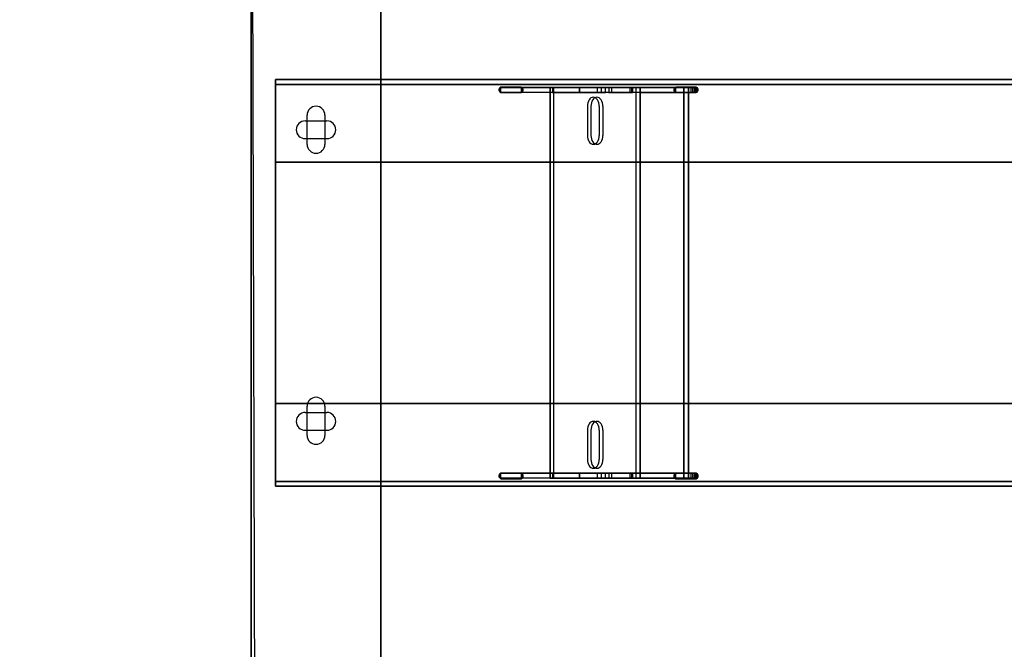
# Model space of a CAD drawing. Units: millimetres. Extents: x -2549 to 3578, y -2750 to 3158.
# Drawn here: x -607 to 1, y -227 to 162 of the extents above; entities that cross this region are included whole.
import ezdxf

# ---------------------------------------------------------------- set-up
doc = ezdxf.new("R2010")
doc.units = ezdxf.units.MM
doc.header["$LTSCALE"] = 0.2
doc.header["$MEASUREMENT"] = 0
doc.header["$PDMODE"] = 1
doc.layers.add('HAGS-Dim Plan', color=7, linetype='Continuous', lineweight=100)
doc.layers.add('HAGS-Foundation', color=255, linetype='Continuous', plot=False)
doc.layers.add('LEVEL', color=7, linetype='Continuous')
doc.layers.add('STEEL', color=8, linetype='Continuous')
doc.styles.get("Standard").update_dxf_attribs({"font": 'g13f12d.shx', "height": 300})
doc.dimstyles.new('HAGS - Dim Plan', dxfattribs={"dimtxt": 300, "dimasz": 200, "dimexe": 0.18, "dimexo": 0.0625, "dimgap": 150, "dimtad": 0, "dimlfac": 0.001, "dimrnd": 0.05, "dimzin": 1, "dimdsep": 46, "dimtxsty": 'Standard', "dimblk": 'HAGS - Dim Plan arrow', "dimcen": 0.1, "dimse1": 1, "dimse2": 1, "dimclrd": 1, "dimadec": 0, "dimazin": 0, "dimtfac": 1, "dimtofl": 0, "dimtmove": 0, "dimatfit": 3, "dimfxl": 1, "dimtolj": 1, "dimtzin": 0, "dimarcsym": 0})

# ---------------------------------------------------------------- blocks, each defined once
blk = doc.blocks.new('HAGS - Dim Plan arrow')
at = {"color": 1, "lineweight": 0}
blk.add_lwpolyline([(0, 0, 0, 0.35, 0), (-1, 0, 0.015, 0.015, 0)], format="xyseb", dxfattribs=at)
blk = doc.blocks.new('*D23')
at = {"layer": 'Defpoints', "color": 0, "transparency": 16777216}
for p in [(2551, 2961.62), (-2549, 0), (2551, 0)]:
    blk.add_point(p, dxfattribs=at)
at = {"layer": 'HAGS-Dim Plan', "color": 1, "lineweight": -2, "transparency": 16777216}
for p, q in [((-2349, 2961.62), (-574.44, 2961.62)), ((2351, 2961.62), (576.44, 2961.62))]:
    blk.add_line(p, q, dxfattribs=at)
at = {"layer": 'HAGS-Dim Plan', "color": 1, "lineweight": -2, "transparency": 16777216, "xscale": 200, "yscale": 200, "zscale": 200, "rotation": 180}
blk.add_blockref('HAGS - Dim Plan arrow', (-2549, 2961.62), dxfattribs=at)
at = {"layer": 'HAGS-Dim Plan', "color": 1, "lineweight": -2, "transparency": 16777216, "xscale": 200, "yscale": 200, "zscale": 200}
blk.add_blockref('HAGS - Dim Plan arrow', (2551, 2961.62), dxfattribs=at)
at = {"layer": 'HAGS-Dim Plan', "color": 0, "transparency": 16777216, "insert": (1, 2961.62), "char_height": 300, "attachment_point": 5}
blk.add_mtext('\\A1;5.10m', dxfattribs=at)
blk = doc.blocks.new('*D21')
at = {"layer": 'Defpoints', "color": 0, "transparency": 16777216}
for p in [(-39.88, 592.98, 1197.82), (40.12, -592.98, 1157.82), (2875.2, -592.98)]:
    blk.add_point(p, dxfattribs=at)
at = {"layer": 'HAGS-Dim Plan', "color": 1, "lineweight": -2, "transparency": 16777216}
for p, q in [((2875.2, 792.98), (2875.2, 992.98)), ((2875.2, -792.98), (2875.2, -992.98))]:
    blk.add_line(p, q, dxfattribs=at)
at = {"layer": 'HAGS-Dim Plan', "color": 1, "lineweight": -2, "transparency": 16777216, "xscale": 200, "yscale": 200, "zscale": 200}
for p, rotation in [((2875.2, 592.98), 270), ((2875.2, -592.98), 90)]:
    blk.add_blockref('HAGS - Dim Plan arrow', p, dxfattribs=dict(at, rotation=rotation))
at = {"layer": 'HAGS-Dim Plan', "color": 0, "transparency": 16777216, "insert": (2875.2, 0), "char_height": 300, "attachment_point": 5, "rotation": 90}
blk.add_mtext('\\A1;1.19m', dxfattribs=at)
blk = doc.blocks.new('*D24')
at = {"layer": 'Defpoints', "color": 0, "transparency": 16777216}
for p in [(1, 2098.98), (1, -2098.98), (3381.16, -2098.98)]:
    blk.add_point(p, dxfattribs=at)
at = {"layer": 'HAGS-Dim Plan', "color": 1, "lineweight": -2, "transparency": 16777216}
for p, q in [((3381.16, 1898.98), (3381.16, 620.44)), ((3381.16, -1898.98), (3381.16, -620.44))]:
    blk.add_line(p, q, dxfattribs=at)
at = {"layer": 'HAGS-Dim Plan', "color": 1, "lineweight": -2, "transparency": 16777216, "xscale": 200, "yscale": 200, "zscale": 200}
for p, rotation in [((3381.16, 2098.98), 90), ((3381.16, -2098.98), 270)]:
    blk.add_blockref('HAGS - Dim Plan arrow', p, dxfattribs=dict(at, rotation=rotation))
at = {"layer": 'HAGS-Dim Plan', "color": 0, "transparency": 16777216, "insert": (3381.16, 0), "char_height": 300, "attachment_point": 5, "rotation": 90}
blk.add_mtext('\\A1;4.20m', dxfattribs=at)
blk = doc.blocks.new('150034')
for p, q in [((-330.23, 659.23, 25), (-330.23, 677.23, 25)), ((-319.23, 677.23, 25), (-319.23, 659.23, 25)), ((-330.23, 479.6, 25), (-330.23, 497.6, 25)), ((-319.23, 497.6, 25), (-319.23, 479.6, 25))]:
    blk.add_line(p, q)
for centre, start, end in [((-324.73, 677.23, 25), 0, 180), ((-324.73, 659.23, 25), 180, 0), ((-324.73, 497.6, 25), 0, 180), ((-324.73, 479.6, 25), 180, 0)]:
    blk.add_arc(centre, 5.5, start, end)
for points in [[(-364.73, 1138.23, 24), (-284.73, 1138.23, 24), (-284.73, 18.23, 24), (-364.73, 18.23, 24)], [(-364.73, 1138.23, 24), (-364.73, 18.23, 24), (-361.73, 18.23, -16), (-364.73, 1138.23, -16)], [(-284.73, 1138.23, 24), (-284.73, 18.23, 24), (-284.73, 18.23, -16), (-284.73, 1138.23, -16)]]:
    blk.add_3dface(points)
blk = doc.blocks.new('sidoplåt')
for points, invisible_edges in [([(32, 241, 83), (0, 241, 3), (0, 241), (13, 241, 3)], 12), ([(13, 241, 3), (0, 241, 3), (0, 241), (13, 241)], 1), ([(32, 238, 83), (0, 238, 3), (0, 238), (13, 238, 3)], 12), ([(13, 238, 3), (0, 238, 3), (0, 238), (13, 238)], 1), ([(108, 241, 3), (13, 241, 3), (32, 241, 83), (48.72, 241, 101.58)], 10), ([(108, 238, 3), (13, 238, 3), (32, 238, 83), (48.72, 238, 101.58)], 10), ([(48.72, 241, 101.58), (59.87, 241, 91.55), (62.19, 241, 90.37), (108, 241, 3)], 12), ([(48.72, 238, 101.58), (59.87, 238, 91.55), (62.19, 238, 90.37), (108, 238, 3)], 12), ([(108, 241, 3), (66.98, 241, 91.97), (64.76, 241, 90.51), (62.19, 241, 90.37)], 9), ([(108, 238, 3), (66.98, 238, 91.97), (64.76, 238, 90.51), (62.19, 238, 90.37)], 9), ([(81.59, 241, 110.43), (81.06, 241, 107.88), (66.98, 241, 91.97), (121, 241)], 12), ([(121, 241), (108, 241), (108, 241, 3), (66.98, 241, 91.97)], 12), ([(81.59, 238, 110.43), (81.06, 238, 107.88), (66.98, 238, 91.97), (121, 238)], 12), ([(121, 238), (108, 238), (108, 238, 3), (66.98, 238, 91.97)], 12), ([(86, 241, 143), (68.79, 241, 123.88), (79.9, 241, 113.89), (81.36, 241, 111.66)], 8), ([(86, 238, 143), (68.79, 238, 123.88), (79.9, 238, 113.89), (81.36, 238, 111.66)], 8), ([(86, 241, 143), (81.36, 241, 111.66), (81.59, 241, 110.43), (121, 241)], 13), ([(86, 238, 143), (81.36, 238, 111.66), (81.59, 238, 110.43), (121, 238)], 13), ([(116, 241, 218), (121, 241, 212.72), (121, 241), (86, 241, 143)], 5), ([(116, 238, 218), (121, 238, 212.72), (121, 238), (86, 238, 143)], 5), ([(121, 241, 212.72), (120.86, 241, 214.25), (116, 241, 218), (121, 241, 212.72)], 6), ([(116, 241, 218), (119.6, 241, 216.53), (120.45, 241, 215.36), (120.86, 241, 214.25)], 9), ([(116, 241, 218), (117.51, 241, 217.79), (118.77, 241, 217.21), (119.6, 241, 216.53)], 8), ([(116, 238, 218), (117.51, 238, 217.79), (118.77, 238, 217.21), (119.6, 238, 216.53)], 8), ([(116, 238, 218), (119.6, 238, 216.53), (120.45, 238, 215.36), (120.86, 238, 214.25)], 9), ([(121, 238, 212.72), (120.86, 238, 214.25), (116, 238, 218), (121, 238, 212.72)], 6), ([(32, 3, 83), (0, 3, 3), (0, 3), (13, 3, 3)], 12), ([(13, 3, 3), (0, 3, 3), (0, 3), (13, 3)], 1), ([(32, 0, 83), (0, 0, 3), (0, 0), (13, 0, 3)], 12), ([(13, 0, 3), (0, 0, 3), (0, 0), (13, 0)], 1), ([(108, 3, 3), (13, 3, 3), (32, 3, 83), (48.72, 3, 101.58)], 10), ([(108, 0, 3), (13, 0, 3), (32, 0, 83), (48.72, 0, 101.58)], 10), ([(48.72, 3, 101.58), (59.87, 3, 91.55), (62.19, 3, 90.37), (108, 3, 3)], 12), ([(108, 3, 3), (66.98, 3, 91.97), (64.76, 3, 90.51), (62.19, 3, 90.37)], 9), ([(81.59, 3, 110.43), (81.06, 3, 107.88), (66.98, 3, 91.97), (121, 3)], 12), ([(121, 3), (108, 3), (108, 3, 3), (66.98, 3, 91.97)], 12), ([(86, 3, 143), (68.79, 3, 123.88), (79.9, 3, 113.89), (81.36, 3, 111.66)], 8), ([(86, 3, 143), (81.36, 3, 111.66), (81.59, 3, 110.43), (121, 3)], 13), ([(116, 3, 218), (121, 3, 212.72), (121, 3), (86, 3, 143)], 5), ([(121, 3, 212.72), (120.86, 3, 214.25), (116, 3, 218), (121, 3, 212.72)], 6), ([(116, 3, 218), (119.6, 3, 216.53), (120.45, 3, 215.36), (120.86, 3, 214.25)], 9), ([(116, 3, 218), (117.51, 3, 217.79), (118.77, 3, 217.21), (119.6, 3, 216.53)], 8), ([(48.72, 0, 101.58), (59.87, 0, 91.55), (62.19, 0, 90.37), (108, 0, 3)], 12), ([(108, 0, 3), (66.98, 0, 91.97), (64.76, 0, 90.51), (62.19, 0, 90.37)], 9), ([(121, 0), (108, 0), (108, 0, 3), (66.98, 0, 91.97)], 12), ([(81.59, 0, 110.43), (81.06, 0, 107.88), (66.98, 0, 91.97), (121, 0)], 12), ([(86, 0, 143), (68.79, 0, 123.88), (79.9, 0, 113.89), (81.36, 0, 111.66)], 8), ([(86, 0, 143), (81.36, 0, 111.66), (81.59, 0, 110.43), (121, 0)], 13), ([(116, 0, 218), (121, 0, 212.72), (121, 0), (86, 0, 143)], 5), ([(116, 0, 218), (117.51, 0, 217.79), (118.77, 0, 217.21), (119.6, 0, 216.53)], 8), ([(116, 0, 218), (119.6, 0, 216.53), (120.45, 0, 215.36), (120.86, 0, 214.25)], 9), ([(121, 0, 212.72), (120.86, 0, 214.25), (116, 0, 218), (121, 0, 212.72)], 6)]:
    blk.add_3dface(points, dxfattribs=dict(invisible_edges=invisible_edges))
for points in [[(0, 238, 3), (0, 241, 3), (0, 241), (0, 238)], [(0, 241), (0, 238), (13, 238), (13, 241)], [(32, 241, 83), (32, 238, 83), (0, 238, 3), (0, 241, 3)], [(13, 238, 3), (13, 241, 3), (108, 241, 3), (108, 238, 3)], [(13, 238), (13, 241), (13, 241, 3), (13, 238, 3)], [(83.63, 241, 145.36), (86.22, 241, 143.75), (32.84, 241, 84.16), (30.6, 241, 86.17)], [(48.72, 238, 101.58), (48.72, 241, 101.58), (32, 241, 83), (32, 238, 83)], [(59.87, 238, 91.55), (59.87, 241, 91.55), (48.72, 241, 101.58), (48.72, 238, 101.58)], [(62.19, 241, 90.37), (62.19, 238, 90.37), (59.87, 238, 91.55), (59.87, 241, 91.55)], [(64.76, 238, 90.51), (64.76, 241, 90.51), (62.19, 241, 90.37), (62.19, 238, 90.37)], [(66.98, 241, 91.97), (66.98, 238, 91.97), (64.76, 238, 90.51), (64.76, 241, 90.51)], [(81.06, 238, 107.88), (81.06, 241, 107.88), (66.98, 241, 91.97), (66.98, 238, 91.97)], [(68.79, 238, 123.88), (68.79, 241, 123.88), (79.9, 241, 113.89), (79.9, 238, 113.89)], [(86, 241, 143), (86, 238, 143), (68.79, 238, 123.88), (68.79, 241, 123.88)], [(79.9, 241, 113.89), (79.9, 238, 113.89), (81.36, 238, 111.66), (81.36, 241, 111.66)], [(81.59, 241, 110.43), (81.59, 238, 110.43), (81.06, 238, 107.88), (81.06, 241, 107.88)], [(81.36, 238, 111.66), (81.36, 241, 111.66), (81.59, 241, 110.43), (81.59, 238, 110.43)], [(116, 241, 218), (113.22, 241, 219.12), (83.63, 241, 145.36), (86.22, 241, 143.75)], [(116, 238, 218), (116, 241, 218), (86, 241, 143), (86, 238, 143)], [(108, 241, 3), (108, 238, 3), (108, 238), (108, 241)], [(108, 238), (108, 241), (121, 241), (121, 238)], [(116, 238, 218), (116, 241, 218), (117.51, 241, 217.79), (117.51, 238, 217.79)], [(117.51, 241, 217.79), (117.51, 238, 217.79), (118.77, 238, 217.21), (118.77, 241, 217.21)], [(118.77, 238, 217.21), (118.77, 241, 217.21), (119.6, 241, 216.53), (119.6, 238, 216.53)], [(119.6, 241, 216.53), (119.6, 238, 216.53), (120.45, 238, 215.36), (120.45, 241, 215.36)], [(120.45, 238, 215.36), (120.45, 241, 215.36), (120.86, 241, 214.25), (120.86, 238, 214.25)], [(121, 238, 212.72), (121, 241, 212.72), (121, 241), (121, 238)], [(0, 0, 3), (0, 3, 3), (0, 3), (0, 0)], [(0, 3), (0, 0), (13, 0), (13, 3)], [(32, 3, 83), (32, 0, 83), (0, 0, 3), (0, 3, 3)], [(13, 0, 3), (13, 3, 3), (108, 3, 3), (108, 0, 3)], [(13, 0), (13, 3), (13, 3, 3), (13, 0, 3)], [(83.63, 0, 145.36), (86.22, 0, 143.75), (32.84, 0, 84.16), (30.6, 0, 86.17)], [(48.72, 0, 101.58), (48.72, 3, 101.58), (32, 3, 83), (32, 0, 83)], [(59.87, 0, 91.55), (59.87, 3, 91.55), (48.72, 3, 101.58), (48.72, 0, 101.58)], [(62.19, 3, 90.37), (62.19, 0, 90.37), (59.87, 0, 91.55), (59.87, 3, 91.55)], [(64.76, 0, 90.51), (64.76, 3, 90.51), (62.19, 3, 90.37), (62.19, 0, 90.37)], [(66.98, 3, 91.97), (66.98, 0, 91.97), (64.76, 0, 90.51), (64.76, 3, 90.51)], [(81.06, 0, 107.88), (81.06, 3, 107.88), (66.98, 3, 91.97), (66.98, 0, 91.97)], [(68.79, 0, 123.88), (68.79, 3, 123.88), (79.9, 3, 113.89), (79.9, 0, 113.89)], [(86, 3, 143), (86, 0, 143), (68.79, 0, 123.88), (68.79, 3, 123.88)], [(79.9, 3, 113.89), (79.9, 0, 113.89), (81.36, 0, 111.66), (81.36, 3, 111.66)], [(81.59, 3, 110.43), (81.59, 0, 110.43), (81.06, 0, 107.88), (81.06, 3, 107.88)], [(81.36, 0, 111.66), (81.36, 3, 111.66), (81.59, 3, 110.43), (81.59, 0, 110.43)], [(116, 0, 218), (113.22, 0, 219.12), (83.63, 0, 145.36), (86.22, 0, 143.75)], [(116, 0, 218), (116, 3, 218), (86, 3, 143), (86, 0, 143)], [(108, 3, 3), (108, 0, 3), (108, 0), (108, 3)], [(108, 0), (108, 3), (121, 3), (121, 0)], [(116, 0, 218), (116, 3, 218), (117.51, 3, 217.79), (117.51, 0, 217.79)], [(117.51, 3, 217.79), (117.51, 0, 217.79), (118.77, 0, 217.21), (118.77, 3, 217.21)], [(118.77, 0, 217.21), (118.77, 3, 217.21), (119.6, 3, 216.53), (119.6, 0, 216.53)], [(119.6, 3, 216.53), (119.6, 0, 216.53), (120.45, 0, 215.36), (120.45, 3, 215.36)], [(120.45, 0, 215.36), (120.45, 3, 215.36), (120.86, 3, 214.25), (120.86, 0, 214.25)], [(121, 0, 212.72), (121, 3, 212.72), (121, 3), (121, 0)]]:
    blk.add_3dface(points)
at = {"layer": 'STEEL', "extrusion": (-0.744822, 0, 0.667263)}
for p, q in [((53.62, 229.5, 111.86), (53.62, 211.5, 111.86)), ((55.86, 229.5, 109.86), (55.86, 211.5, 109.86)), ((60.96, 229.5, 120.06), (60.96, 211.5, 120.06)), ((63.2, 229.5, 118.05), (63.2, 211.5, 118.05)), ((53.62, 29.5, 111.86), (53.62, 11.5, 111.86)), ((55.86, 29.5, 109.86), (55.86, 11.5, 109.86)), ((60.96, 29.5, 120.06), (60.96, 11.5, 120.06)), ((63.2, 29.5, 118.05), (63.2, 11.5, 118.05))]:
    blk.add_line(p, q, dxfattribs=at)
for centre, start, end in [((-229.5, 124.6, 34.7), 90, 270), ((-229.5, 124.6, 31.7), 90, 270), ((-211.5, 124.6, 34.7), 270, 90), ((-211.5, 124.6, 31.7), 270, 90), ((-29.5, 124.6, 34.7), 90, 270), ((-29.5, 124.6, 31.7), 90, 270), ((-11.5, 124.6, 34.7), 270, 90), ((-11.5, 124.6, 31.7), 270, 90)]:
    blk.add_arc(centre, 5.5, start, end, dxfattribs=at)
at = {"layer": 'STEEL'}
for points in [[(30.6, 0, 86.17), (30.6, 241, 86.17), (83.63, 241, 145.36), (83.63, 0, 145.36)], [(32.84, 241, 84.16), (30.6, 241, 86.17), (30.6, 0, 86.17), (32.84, 0, 84.16)], [(86.22, 241, 143.75), (86.22, 0, 143.75), (32.84, 0, 84.16), (32.84, 241, 84.16)], [(83.63, 241, 145.36), (83.63, 0, 145.36), (113.22, 0, 219.12), (113.22, 241, 219.12)], [(116, 241, 218), (116, 0, 218), (86.22, 0, 143.75), (86.22, 241, 143.75)], [(116, 241, 218), (113.22, 241, 219.12), (113.22, 0, 219.12), (116, 0, 218)]]:
    blk.add_3dface(points, dxfattribs=at)
blk = doc.blocks.new('150035-01')
for p, q in [((126.31, 26.38, 50), (114.69, 26.38, 50)), ((234.31, 26.38, 50), (222.69, 26.38, 50)), ((114.69, 23, 50), (126.31, 23, 50)), ((222.69, 23, 50), (234.31, 23, 50)), ((-6.72, 5.5), (6.72, 5.5)), ((-6.72, 5.5, 3), (6.72, 5.5, 3)), ((-6.72, -5.5), (6.72, -5.5)), ((-6.72, -5.5, 3), (6.72, -5.5, 3)), ((-6.72, -174.5, 3), (6.72, -174.5, 3)), ((-6.72, -174.5), (6.72, -174.5)), ((-6.72, -185.5, 3), (6.72, -185.5, 3)), ((-6.72, -185.5), (6.72, -185.5)), ((126.31, -212, 50), (114.69, -212, 50)), ((234.31, -212, 50), (222.69, -212, 50)), ((114.69, -215.38, 50), (126.31, -215.38, 50)), ((222.69, -215.38, 50), (234.31, -215.38, 50))]:
    blk.add_line(p, q)
at = {"elevation": 50}
for points in [[(115.14, 26.38), (114.24, 26.38), (113.45, 25.93), (113, 25.14), (113, 24.24), (113.45, 23.45), (114.24, 23), (115.14, 23)], [(125.86, 23), (126.76, 23), (127.55, 23.45), (128, 24.24), (128, 25.14), (127.55, 25.93), (126.76, 26.38), (125.86, 26.38)], [(223.14, 26.38), (222.24, 26.38), (221.45, 25.93), (221, 25.14), (221, 24.24), (221.45, 23.45), (222.24, 23), (223.14, 23)], [(233.86, 23), (234.76, 23), (235.55, 23.45), (236, 24.24), (236, 25.14), (235.55, 25.93), (234.76, 26.38), (233.86, 26.38)], [(115.14, -212), (114.24, -212), (113.45, -212.45), (113, -213.24), (113, -214.14), (113.45, -214.93), (114.24, -215.38), (115.14, -215.38)], [(125.86, -215.38), (126.76, -215.38), (127.55, -214.93), (128, -214.14), (128, -213.24), (127.55, -212.45), (126.76, -212), (125.86, -212)], [(223.14, -212), (222.24, -212), (221.45, -212.45), (221, -213.24), (221, -214.14), (221.45, -214.93), (222.24, -215.38), (223.14, -215.38)], [(233.86, -215.38), (234.76, -215.38), (235.55, -214.93), (236, -214.14), (236, -213.24), (235.55, -212.45), (234.76, -212), (233.86, -212)]]:
    blk.add_lwpolyline(points, dxfattribs=at)
for centre, start, end in [((-6.72, 0), 90, 270), ((-6.72, 0, 3), 90, 270), ((6.72, 0), 270, 90), ((6.72, 0, 3), 270, 90), ((-6.72, -180, 3), 90, 270), ((-6.72, -180), 90, 270), ((6.72, -180, 3), 270, 90), ((6.72, -180), 270, 90)]:
    blk.add_arc(centre, 5.5, start, end)
at = {"layer": 'LEVEL', "extrusion": (-1, -2.22045e-16, 6.12303e-17), "elevation": 25}
for points in [[(20, 0), (-31, 0), (-31, 50), (220, 50), (220, 0), (169, 0)], [(20, 3), (-28, 3), (-28, 47), (217, 47), (217, 3), (169, 3)]]:
    blk.add_lwpolyline(points, dxfattribs=at)
at = {"layer": 'LEVEL'}
for points in [[(875, 31, 50), (875, -220, 50), (-25, -220, 50), (-25, 31, 50)], [(-25, 28, 47), (-25, 31, 50), (-25, -220, 50), (-25, -217, 47)], [(-25, 31), (875, 31), (875, 31, 50), (-25, 31, 50)], [(-25, -20), (-25, 31), (875, 31), (875, -20)], [(-25, -20, 3), (-25, -20), (-25, 31), (-25, 28, 3)], [(-25, 31), (-25, 28, 3), (-25, 28, 47), (-25, 31, 50)], [(-25, 28, 47), (875, 28, 47), (875, -217, 47), (-25, -217, 47)], [(-25, 28, 3), (875, 28, 3), (875, 28, 47), (-25, 28, 47)], [(875, -20, 3), (875, 28, 3), (-25, 28, 3), (-25, -20, 3)], [(-25, -20), (-25, -20, 3), (875, -20, 3), (875, -20)], [(-25, -169), (-25, -169, 3), (875, -169, 3), (875, -169)], [(-25, -220), (-25, -169), (875, -169), (875, -220)], [(-25, -169, 3), (875, -169, 3), (875, -217, 3), (-25, -217, 3)], [(-25, -217, 3), (-25, -220), (-25, -169), (-25, -169, 3)], [(-25, -217, 3), (875, -217, 3), (875, -217, 47), (-25, -217, 47)], [(-25, -220, 50), (-25, -217, 47), (-25, -217, 3), (-25, -220)], [(875, -220), (-25, -220), (-25, -220, 50), (875, -220, 50)]]:
    blk.add_3dface(points, dxfattribs=at)
blk.add_blockref('sidoplåt', (113.95, -214.97, 47.48))

msp = doc.modelspace()

# ---------------------------------------------------------------- block references
at = {"layer": 'HAGS-Foundation'}
for name, p in [('150034', (-99.37, -574.637, -428)), ('150035-01', (-424.103, 93.595, -403))]:
    msp.add_blockref(name, p, dxfattribs=at)

# ---------------------------------------------------------------- dimensions: what is measured, and where the dimension line sits
at = {"layer": 'HAGS-Dim Plan'}
dim = msp.add_linear_dim(base=(2551, 2961.62), p1=(-2549, 0), p2=(2551, 0), dimstyle='HAGS - Dim Plan', override={"dimrnd": 0.01, "dimpost": 'm'}, dxfattribs=at)
dim.commit()
dim.dimension.update_dxf_attribs({"geometry": '*D23', "text_midpoint": (1, 2961.62)})
for base, p1, p2, picture, middle in [((3381.16, -2098.983), (1, 2098.983), (1, -2098.983), '*D24', (3381.16, 0)), ((2875.197, -592.983), (-39.885, 592.983, 1197.82), (40.115, -592.983, 1157.82), '*D21', (2875.197, 0))]:
    dim = msp.add_linear_dim(base=base, p1=p1, p2=p2, angle=90, dimstyle='HAGS - Dim Plan', override={"dimrnd": 0.01, "dimpost": 'm'}, dxfattribs=at)
    dim.commit()
    dim.dimension.update_dxf_attribs({"geometry": picture, "text_midpoint": middle})

doc.saveas('drawing.dxf')
